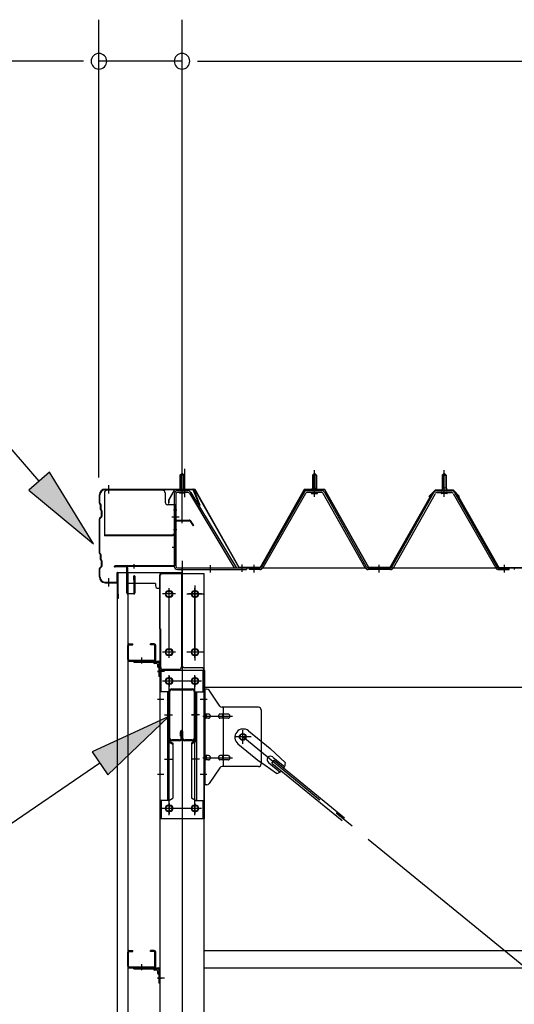
# Model space of a CAD drawing. Extents: x 868 to 32764, y 310 to 22484.
# Drawn here: x 13461 to 14414, y 16793 to 18687 of the extents above; entities that cross this region are included whole.
import ezdxf

# ---------------------------------------------------------------- set-up
doc = ezdxf.new("R2010")
doc.units = 0
doc.header["$LTSCALE"] = 80
doc.header["$MEASUREMENT"] = 0
for name, pattern in [('1PL-M', [15, 12, -1, 1, -1]), ('1PL-S', [4, 2.5, -0.5, 0.5, -0.5]), ('1PL-SL', [6.5, 5, -0.5, 0.5, -0.5]), ('HIDE-M', [2, 1, -1])]:
    doc.linetypes.add(name, pattern=pattern)
for name, color, linetype in [('HIKIDASHI', 6, 'CONTINUOUS'), ('SUNPOU', 4, 'CONTINUOUS'), ('ケラバ', 3, 'CONTINUOUS'), ('ケラバ穴隠し金具', 2, 'CONTINUOUS'), ('パネル受フレ_ム', 1, 'CONTINUOUS'), ('ブレ_ス', 3, 'CONTINUOUS'), ('ブレ_ス取付金物', 2, 'CONTINUOUS'), ('ヨドル_フ88', 2, 'CONTINUOUS'), ('上枠', 3, 'CONTINUOUS'), ('壁', 3, 'CONTINUOUS'), ('後柱', 3, 'CONTINUOUS'), ('後桁', 3, 'CONTINUOUS'), ('梁', 3, 'CONTINUOUS'), ('梁取付金具', 2, 'CONTINUOUS'), ('端桁金具', 1, 'CONTINUOUS'), ('胴縁', 1, 'CONTINUOUS'), ('胴縁金具', 2, 'CONTINUOUS')]:
    doc.layers.add(name, color=color, linetype=linetype)

msp = doc.modelspace()

# ---------------------------------------------------------------- linework, layer by layer
at = {"layer": 'HIKIDASHI'}
for p, q in [((13498.5, 17799.4), (13144.4, 18207.1)), ((13518.6, 17816.8), (13478.4, 17781.9)), ((13603.4, 17678.6), (13518.6, 17816.8)), ((13478.4, 17781.9), (13603.4, 17678.6)), ((13747.9, 17346.8), (13600.6, 17278.7)), ((13630.7, 17234.6), (13747.9, 17346.8)), ((13600.6, 17278.7), (13630.7, 17234.6)), ((13615.6, 17256.7), (13327.6, 17060.4))]:
    msp.add_line(p, q, dxfattribs=at)
for points in [[(13478.4, 17781.9), (13518.6, 17816.8), (13603.4, 17678.6)], [(13630.7, 17234.6), (13600.6, 17278.7), (13747.9, 17346.8)]]:
    msp.add_solid(points, dxfattribs=at)
at = {"layer": 'SUNPOU'}
for p, q in [((13613.6, 17806.3), (13613.6, 18687.1)), ((13773.6, 17726.3), (13773.6, 18687.1)), ((13773.6, 17726.3), (13773.6, 18687.1)), ((13573.6, 18607.1), (13114.5, 18607.1)), ((13583.6, 18607.1), (13553.6, 18607.1)), ((13773.6, 18607.1), (13613.6, 18607.1)), ((13803.6, 18607.1), (13833.6, 18607.1)), ((13803.6, 18607.1), (13833.6, 18607.1)), ((13813.6, 18607.1), (30533.6, 18607.1)), ((13813.6, 18607.1), (13853.6, 18607.1))]:
    msp.add_line(p, q, dxfattribs=at)
for centre, start, end in [((13613.6, 18607.1), 0, 180), ((13773.6, 18607.1), 0, 180), ((13773.6, 18607.1), 0, 180), ((13613.6, 18607.1), 180, 0), ((13773.6, 18607.1), 180, 0), ((13773.6, 18607.1), 180, 0)]:
    msp.add_arc(centre, 15, start, end, dxfattribs=at)
at = {"layer": 'ケラバ', "color": 6, "linetype": '1PL-M'}
for p, q in [((13632.6, 17775.5), (13632.6, 17791.5)), ((13773.6, 17774.8), (13773.6, 17790.8)), ((13632.6, 17596.5), (13632.6, 17612.5))]:
    msp.add_line(p, q, dxfattribs=at)
at = {"layer": 'ケラバ'}
for p, q in [((13614.6, 17756.8), (13614.6, 17773)), ((13615.6, 17756.8), (13615.6, 17773)), ((13625.6, 17784), (13794.2, 17784)), ((13625.6, 17783), (13794.2, 17783)), ((13795.2, 17782.3), (13807.2, 17752.6)), ((13796.1, 17782.7), (13808.1, 17753)), ((13615.2, 17755.4), (13616.3, 17754.2)), ((13615.9, 17756.1), (13617, 17755)), ((13616.6, 17744.8), (13616.6, 17753.5)), ((13617.6, 17744.8), (13617.6, 17753.5)), ((13808.1, 17753), (13807.2, 17752.6)), ((13618.3, 17731.7), (13615.2, 17728.5)), ((13619, 17731), (13615.9, 17727.8)), ((13617.2, 17743.4), (13618.3, 17742.2)), ((13617.9, 17744.1), (13619, 17743)), ((13618.6, 17732.4), (13618.6, 17741.5)), ((13619.6, 17732.4), (13619.6, 17741.5)), ((13614.6, 17660.8), (13614.6, 17727.1)), ((13615.6, 17660.8), (13615.6, 17727.1)), ((13615.2, 17659.4), (13616.3, 17658.2)), ((13615.9, 17660.1), (13617, 17659)), ((13616.6, 17648.8), (13616.6, 17657.5)), ((13617.6, 17648.8), (13617.6, 17657.5)), ((13618.3, 17635.7), (13615.2, 17632.5)), ((13617.2, 17647.4), (13618.3, 17646.2)), ((13617.9, 17648.1), (13619, 17647)), ((13618.6, 17636.4), (13618.6, 17645.5)), ((13619.6, 17636.4), (13619.6, 17645.5)), ((13614.6, 17615), (13614.6, 17631.1)), ((13615.6, 17615), (13615.6, 17631.1)), ((13619, 17635), (13615.9, 17631.8)), ((13648.6, 17606), (13648.6, 17623)), ((13649.6, 17575), (13649.6, 17623)), ((13650.6, 17575), (13650.6, 17623)), ((13625.6, 17605), (13647.6, 17605)), ((13625.6, 17604), (13647.6, 17604)), ((13650.6, 17582), (13651.6, 17582)), ((13651.6, 17575), (13651.6, 17582))]:
    msp.add_line(p, q, dxfattribs=at)
for centre, radius, start, end in [((13625.6, 17773), 11, 90, 180), ((13625.6, 17773), 10, 90, 180), ((13794.2, 17782), 2, 21.9606, 90), ((13794.2, 17782), 1, 21.9606, 90), ((13616.6, 17756.8), 2, 180, 225), ((13616.6, 17756.8), 1, 180, 225), ((13615.6, 17753.5), 1, 0, 45), ((13615.6, 17753.5), 2, 0, 45), ((13618.6, 17744.8), 2, 180, 225), ((13618.6, 17744.8), 1, 180, 225), ((13617.6, 17741.5), 1, 0, 45), ((13617.6, 17732.4), 1, 315, 0), ((13617.6, 17741.5), 2, 0, 45), ((13617.6, 17732.4), 2, 315, 0), ((13616.6, 17727.1), 2, 135, 180), ((13616.6, 17727.1), 1, 135, 180), ((13616.6, 17660.8), 2, 180, 225), ((13616.6, 17660.8), 1, 180, 225), ((13615.6, 17657.5), 1, 0, 45), ((13615.6, 17657.5), 2, 0, 45), ((13618.6, 17648.8), 2, 180, 225), ((13618.6, 17648.8), 1, 180, 225), ((13617.6, 17645.5), 1, 0, 45), ((13617.6, 17636.4), 1, 315, 0), ((13617.6, 17645.5), 2, 0, 45), ((13617.6, 17636.4), 2, 315, 0), ((13616.6, 17631.1), 2, 135, 180), ((13616.6, 17631.1), 1, 135, 180), ((13649.6, 17623), 1, 0, 180), ((13625.6, 17615), 11, 180, 270), ((13625.6, 17615), 10, 180, 270), ((13647.6, 17606), 1, 270, 0), ((13647.6, 17606), 2, 270, 0), ((13650.6, 17575), 1, 180, 0)]:
    msp.add_arc(centre, radius, start, end, dxfattribs=at)
at = {"layer": 'ケラバ穴隠し金具'}
for p, q in [((13624.2, 17777), (13624.2, 17694)), ((13736.2, 17782), (13629.2, 17782)), ((13741.2, 17777), (13741.2, 17759)), ((13761.2, 17754), (13746.2, 17754)), ((13759.6, 17754), (13759.6, 17697)), ((13761.2, 17754), (13761.2, 17697)), ((13756.2, 17695.6), (13624.2, 17695.6)), ((13756.2, 17694), (13624.2, 17694)), ((13756.2, 17697), (13756.2, 17694)), ((13761.2, 17697), (13756.2, 17697))]:
    msp.add_line(p, q, dxfattribs=at)
at = {"layer": 'ケラバ穴隠し金具', "color": 6, "linetype": '1PL-S'}
for p, q in [((13757.1, 17744), (13763.7, 17744)), ((13763.7, 17706), (13757.1, 17706))]:
    msp.add_line(p, q, dxfattribs=at)
at = {"layer": 'ケラバ穴隠し金具'}
for centre, start, end in [((13629.2, 17777), 90, 180), ((13736.2, 17777), 0, 90), ((13746.2, 17759), 180, 270)]:
    msp.add_arc(centre, 5, start, end, dxfattribs=at)
at = {"layer": 'パネル受フレ_ム'}
for p, q in [((13769.6, 17810.8), (13773.6, 17814.8)), ((13777.6, 17810.8), (13769.6, 17810.8)), ((13769.6, 17810.8), (13769.6, 17780.8)), ((13773.6, 17814.8), (13777.6, 17810.8)), ((13777.6, 17810.8), (13777.6, 17780.8)), ((14024.6, 17810.8), (14028.6, 17814.8)), ((14024.6, 17810.8), (14024.6, 17785.8)), ((14032.6, 17810.8), (14024.6, 17810.8)), ((14028.6, 17814.8), (14032.6, 17810.8)), ((14032.6, 17810.8), (14032.6, 17785.8)), ((14278.6, 17814.8), (14274.6, 17810.8)), ((14274.6, 17810.8), (14282.6, 17810.8)), ((14274.6, 17810.8), (14274.6, 17785.8)), ((14282.6, 17810.8), (14278.6, 17814.8)), ((14282.6, 17810.8), (14282.6, 17785.8)), ((13758.6, 17774.4), (13758.6, 17635.7)), ((13761.8, 17774.4), (13761.8, 17635.7)), ((13785, 17780.8), (13765, 17780.8)), ((13785, 17777.6), (13765, 17777.6)), ((13768.6, 17776.6), (13767.6, 17777.6)), ((13768.6, 17776.6), (13778.6, 17776.6)), ((13778.6, 17776.6), (13779.6, 17777.6)), ((13787.7, 17776), (13874.2, 17632.5)), ((13790.5, 17777.7), (13877.6, 17633)), ((14008.7, 17777.5), (13926.5, 17634.1)), ((14011.5, 17775.9), (13929.3, 17632.5)), ((14042.8, 17780.8), (14014.3, 17780.8)), ((14042.8, 17777.6), (14014.3, 17777.6)), ((14022.7, 17781.8), (14034.5, 17781.8)), ((14022.7, 17780.8), (14022.7, 17781.8)), ((14023.6, 17775.6), (14033.6, 17775.6)), ((14024.3, 17785.8), (14032.8, 17785.8)), ((14024.3, 17785.8), (14024.3, 17781.8)), ((14032.8, 17785.8), (14032.8, 17781.8)), ((14034.5, 17781.8), (14034.5, 17780.8)), ((14126.4, 17632.5), (14045.6, 17775.9)), ((14129.2, 17634.1), (14048.4, 17777.5)), ((14178, 17634.1), (14258.8, 17777.5)), ((14180.8, 17632.5), (14261.5, 17775.9)), ((14264.3, 17780.8), (14292.9, 17780.8)), ((14264.3, 17777.6), (14292.9, 17777.6)), ((14272.7, 17781.8), (14272.7, 17780.8)), ((14284.5, 17781.8), (14272.7, 17781.8)), ((14283.6, 17775.6), (14273.6, 17775.6)), ((14274.3, 17785.8), (14274.3, 17781.8)), ((14282.8, 17785.8), (14274.3, 17785.8)), ((14282.8, 17785.8), (14282.8, 17781.8)), ((14284.5, 17780.8), (14284.5, 17781.8)), ((14295.7, 17775.9), (14377.9, 17632.5)), ((14298.4, 17777.5), (14380.7, 17634.1)), ((13765, 17632.5), (13897.6, 17632.5)), ((13765, 17629.3), (13897.6, 17629.3)), ((13874.2, 17632.5), (13877.6, 17633)), ((13897.6, 17632.5), (13897.6, 17629.3)), ((13903.6, 17629.3), (13903.6, 17632.5)), ((13923.7, 17632.5), (13903.6, 17632.5)), ((13903.6, 17629.3), (13903.6, 17632.5)), ((13923.7, 17629.3), (13903.6, 17629.3)), ((14175.2, 17632.5), (14132, 17632.5)), ((14175.2, 17629.3), (14132, 17629.3)), ((14401.6, 17629.3), (14382.6, 17629.3)), ((14383.4, 17632.5), (14403.6, 17632.5)), ((14383.4, 17629.3), (14403.6, 17629.3)), ((14403.6, 17629.3), (14403.6, 17632.5)), ((14413.6, 17629.3), (14413.6, 17632.5)), ((14413.6, 17629.3), (14413.6, 17632.5))]:
    msp.add_line(p, q, dxfattribs=at)
at = {"layer": 'パネル受フレ_ム', "color": 6}
for p, q in [((13770.6, 17810.8), (13770.6, 17780.8)), ((13776.6, 17810.8), (13776.6, 17780.8)), ((14025.6, 17810.8), (14025.2, 17811.4)), ((14025.6, 17810.8), (14025.6, 17785.8)), ((14031.6, 17810.8), (14031.9, 17811.4)), ((14031.6, 17810.8), (14031.6, 17785.8)), ((14275.6, 17810.8), (14275.2, 17811.4)), ((14275.6, 17810.8), (14275.6, 17785.8)), ((14281.6, 17810.8), (14281.9, 17811.4)), ((14281.6, 17810.8), (14281.6, 17785.8))]:
    msp.add_line(p, q, dxfattribs=at)
at = {"layer": 'パネル受フレ_ム', "color": 6, "linetype": '1PL-SL'}
for p, q in [((13773.6, 17768.6), (13773.6, 17823.3)), ((13778.9, 17768.6), (13778.9, 17823.3)), ((13768.2, 17730), (13754.2, 17730)), ((13828.6, 17623.9), (13828.6, 17637.9)), ((13889.6, 17624.9), (13889.6, 17638.9))]:
    msp.add_line(p, q, dxfattribs=at)
at = {"layer": 'パネル受フレ_ム', "color": 6, "linetype": '1PL-M'}
for p, q in [((14028.6, 17769.3), (14028.6, 17820.8)), ((14278.6, 17769.3), (14278.6, 17820.8)), ((13912.6, 17623.3), (13912.6, 17638.5)), ((14153.6, 17623.3), (14153.6, 17638.5)), ((14394.6, 17623.3), (14394.6, 17638.5))]:
    msp.add_line(p, q, dxfattribs=at)
at = {"layer": 'パネル受フレ_ム', "color": 6, "linetype": 'HIDE-M'}
for p, q in [((13908.6, 17629.3), (13908.6, 17632.5)), ((13916.6, 17629.3), (13916.6, 17632.5)), ((14149.6, 17629.3), (14149.6, 17632.5)), ((14157.6, 17629.3), (14157.6, 17632.5)), ((14390.6, 17629.3), (14390.6, 17632.5)), ((14398.6, 17629.3), (14398.6, 17632.5))]:
    msp.add_line(p, q, dxfattribs=at)
at = {"layer": 'パネル受フレ_ム'}
for centre, radius, start, end in [((13765, 17774.4), 6.4, 90, 180), ((13765, 17774.4), 3.2, 90, 180), ((13785, 17774.4), 6.4, 31.0557, 90), ((13785, 17774.4), 3.2, 31.0557, 90), ((14014.3, 17774.4), 6.4, 90, 150.1803), ((14014.3, 17774.4), 3.2, 90, 150.1803), ((14023.6, 17776.6), 1, 90, 270), ((14033.6, 17776.6), 1, 270, 90), ((14042.8, 17774.4), 6.4, 29.3816, 90), ((14042.8, 17774.4), 3.2, 29.3816, 90), ((14264.3, 17774.4), 6.4, 90, 150.6184), ((14264.3, 17774.4), 3.2, 90, 150.6184), ((14273.6, 17776.6), 1, 90, 270), ((14283.6, 17776.6), 1, 270, 90), ((14292.9, 17774.4), 6.4, 29.8197, 90), ((14292.9, 17774.4), 3.2, 29.8197, 90), ((13765, 17635.7), 6.4, 180, 270), ((13765, 17635.7), 3.2, 180, 270), ((13923.7, 17635.7), 3.2, 270, 330.1803), ((13923.7, 17635.7), 6.4, 270, 330.1803), ((14132, 17635.7), 6.4, 209.3816, 270), ((14132, 17635.7), 3.2, 209.3816, 270), ((14175.2, 17635.7), 3.2, 270, 330.6184), ((14175.2, 17635.7), 6.4, 270, 330.6184), ((14383.4, 17635.7), 6.4, 209.8197, 270), ((14383.4, 17635.7), 3.2, 209.8197, 270)]:
    msp.add_arc(centre, radius, start, end, dxfattribs=at)
at = {"layer": 'ブレ_ス'}
for p, q in [((13901.5, 17319), (13943.3, 17284.9)), ((13881.3, 17294.2), (13923.1, 17260.1)), ((13972.6, 17257.6), (13943.3, 17284.9)), ((13955.7, 17236.9), (13923.1, 17260.1)), ((13940, 17258.3), (13962.9, 17239.6)), ((13946.5, 17257.1), (13950.9, 17262.5)), ((13946.5, 17257.1), (14082.1, 17146.5)), ((13948.5, 17268.6), (13971.4, 17250)), ((13950.9, 17262.5), (14086.5, 17151.9))]:
    msp.add_line(p, q, dxfattribs=at)
at = {"layer": 'ブレ_ス', "color": 6, "linetype": '1PL-SL'}
msp.add_line((16456.6, 15213.3), (13890.6, 17307.3), dxfattribs=at)
at = {"layer": 'ブレ_ス'}
msp.add_circle((13890.6, 17307.3), 5.5, dxfattribs=at)
for centre, radius, start, end in [((13891.4, 17306.6), 16, 50.7832, 230.7832), ((13944.3, 17263.5), 6.7, 50.7832, 230.7832), ((13952.6, 17256.7), 20, 330.8619, 2.6189), ((13952.6, 17256.7), 20, 278.9476, 310.7046)]:
    msp.add_arc(centre, radius, start, end, dxfattribs=at)
at = {"layer": 'ブレ_ス取付金物'}
for p, q in [((13821.5, 17399.3), (13816.1, 17399.3)), ((13816.1, 17215.3), (13816.1, 17399.3)), ((13818.4, 17215.3), (13818.4, 17399.3)), ((13846.6, 17366.4), (13825.6, 17397.1)), ((13818.4, 17359.3), (13816.1, 17359.3)), ((13824.9, 17351.3), (13818.4, 17351.3)), ((13852.8, 17351.3), (13846.3, 17351.3)), ((13921.1, 17364.3), (13850.7, 17364.3)), ((13853.8, 17250.3), (13853.8, 17364.3)), ((13862.6, 17351.3), (13853.8, 17351.3)), ((13926.1, 17359.3), (13926.1, 17255.3)), ((13824.9, 17343.3), (13818.4, 17343.3)), ((13852.8, 17343.3), (13846.3, 17343.3)), ((13862.6, 17343.3), (13853.8, 17343.3)), ((13824.9, 17271.3), (13818.4, 17271.3)), ((13824.9, 17263.3), (13818.4, 17263.3)), ((13852.8, 17271.3), (13846.3, 17271.3)), ((13852.8, 17263.3), (13846.3, 17263.3)), ((13862.6, 17271.3), (13853.8, 17271.3)), ((13862.6, 17263.3), (13853.8, 17263.3)), ((13818.4, 17255.3), (13816.1, 17255.3)), ((13846.6, 17248.1), (13825.6, 17217.4)), ((13921.1, 17250.3), (13850.7, 17250.3)), ((13821.5, 17215.3), (13816.1, 17215.3))]:
    msp.add_line(p, q, dxfattribs=at)
at = {"layer": 'ブレ_ス取付金物', "color": 6, "linetype": '1PL-SL'}
for p, q in [((13822.2, 17379.3), (13811, 17379.3)), ((13813.6, 17347.3), (13871, 17347.3)), ((13890.6, 17294.3), (13890.6, 17320.2)), ((13906.6, 17307.3), (13874.8, 17307.3)), ((13813.6, 17267.3), (13871, 17267.3)), ((13821.1, 17235.3), (13812.1, 17235.3))]:
    msp.add_line(p, q, dxfattribs=at)
at = {"layer": 'ブレ_ス取付金物'}
msp.add_circle((13890.6, 17307.3), 6.5, dxfattribs=at)
for centre, radius, start, end in [((13821.5, 17394.3), 5, 34.439, 90), ((13821.5, 17394.3), 5, 34.439, 90), ((13818.4, 17349.6), 1.61, 56.4659, 90), ((13817.6, 17348.5), 2.98, 32.0054, 56.4659), ((13824.9, 17348.2), 3.07, 64.6677, 90), ((13824.7, 17347.7), 3.57, 41.1859, 64.6677), ((13847, 17348.5), 2.98, 123.5341, 147.9946), ((13846.3, 17349.6), 1.61, 90, 123.5341), ((13850.7, 17369.3), 5, 214.439, 270), ((13854.5, 17348.5), 2.98, 123.5341, 147.9946), ((13853.8, 17349.6), 1.61, 90, 123.5341), ((13862.6, 17348.2), 3.07, 64.6677, 90), ((13862.4, 17347.7), 3.57, 41.1859, 64.6677), ((13921.1, 17359.3), 5, 0, 90), ((13818.4, 17344.9), 1.61, 270, 303.5341), ((13817.6, 17346), 2.98, 303.5341, 327.9946), ((13816.4, 17347.7), 4.4, 14.5143, 32.0054), ((13816.4, 17346.8), 4.4, 327.9946, 345.4857), ((13814.5, 17347.3), 6.38, 360, 14.5143), ((13814.5, 17347.3), 6.38, 345.4857, 0), ((13824.9, 17346.3), 3.07, 270, 295.3323), ((13824.7, 17346.8), 3.57, 295.3323, 318.8141), ((13824.3, 17347.4), 4.01, 19.9224, 41.1859), ((13824.3, 17347.1), 4.01, 318.8141, 340.0776), ((13823.8, 17347.3), 4.56, 0, 19.9224), ((13823.8, 17347.3), 4.56, 340.0776, 360), ((13850.2, 17347.3), 6.38, 165.4857, 180), ((13850.2, 17347.3), 6.38, 180, 194.5143), ((13848.3, 17347.7), 4.4, 147.9946, 165.4857), ((13848.3, 17346.8), 4.4, 194.5143, 212.0054), ((13847, 17346), 2.98, 212.0054, 236.4659), ((13846.3, 17344.9), 1.61, 236.4659, 270), ((13857.7, 17347.3), 6.38, 165.4857, 180), ((13857.7, 17347.3), 6.38, 180, 194.5143), ((13855.8, 17347.7), 4.4, 147.9946, 165.4857), ((13855.8, 17346.8), 4.4, 194.5143, 212.0054), ((13854.5, 17346), 2.98, 212.0054, 236.4659), ((13853.8, 17344.9), 1.61, 236.4659, 270), ((13862.6, 17346.3), 3.07, 270, 295.3323), ((13862.4, 17346.8), 3.57, 295.3323, 318.8141), ((13862, 17347.4), 4.01, 19.9224, 41.1859), ((13862, 17347.1), 4.01, 318.8141, 340.0776), ((13861.5, 17347.3), 4.56, 0, 19.9224), ((13861.5, 17347.3), 4.56, 340.0776, 360), ((13818.4, 17269.6), 1.61, 56.4659, 90), ((13818.4, 17264.9), 1.61, 270, 303.5341), ((13817.6, 17268.5), 2.98, 32.0054, 56.4659), ((13817.6, 17266), 2.98, 303.5341, 327.9946), ((13816.4, 17267.7), 4.4, 14.5143, 32.0054), ((13816.4, 17266.8), 4.4, 327.9946, 345.4857), ((13814.5, 17267.3), 6.38, 360, 14.5143), ((13814.5, 17267.3), 6.38, 345.4857, 0), ((13824.9, 17268.2), 3.07, 64.6677, 90), ((13824.9, 17266.3), 3.07, 270, 295.3323), ((13824.7, 17267.7), 3.57, 41.1859, 64.6677), ((13824.7, 17266.8), 3.57, 295.3323, 318.8141), ((13824.3, 17267.4), 4.01, 19.9224, 41.1859), ((13824.3, 17267.1), 4.01, 318.8141, 340.0776), ((13823.8, 17267.3), 4.56, 0, 19.9224), ((13823.8, 17267.3), 4.56, 340.0776, 360), ((13850.2, 17267.3), 6.38, 165.4857, 180), ((13850.2, 17267.3), 6.38, 180, 194.5143), ((13848.3, 17267.7), 4.4, 147.9946, 165.4857), ((13848.3, 17266.8), 4.4, 194.5143, 212.0054), ((13847, 17268.5), 2.98, 123.5341, 147.9946), ((13847, 17266), 2.98, 212.0054, 236.4659), ((13846.3, 17269.6), 1.61, 90, 123.5341), ((13846.3, 17264.9), 1.61, 236.4659, 270), ((13857.7, 17267.3), 6.38, 165.4857, 180), ((13857.7, 17267.3), 6.38, 180, 194.5143), ((13855.8, 17267.7), 4.4, 147.9946, 165.4857), ((13855.8, 17266.8), 4.4, 194.5143, 212.0054), ((13854.5, 17268.5), 2.98, 123.5341, 147.9946), ((13854.5, 17266), 2.98, 212.0054, 236.4659), ((13853.8, 17269.6), 1.61, 90, 123.5341), ((13853.8, 17264.9), 1.61, 236.4659, 270), ((13862.6, 17268.2), 3.07, 64.6677, 90), ((13862.6, 17266.3), 3.07, 270, 295.3323), ((13862.4, 17267.7), 3.57, 41.1859, 64.6677), ((13862.4, 17266.8), 3.57, 295.3323, 318.8141), ((13862, 17267.4), 4.01, 19.9224, 41.1859), ((13862, 17267.1), 4.01, 318.8141, 340.0776), ((13861.5, 17267.3), 4.56, 0, 19.9224), ((13861.5, 17267.3), 4.56, 340.0776, 360), ((13850.7, 17245.3), 5, 90, 145.561), ((13921.1, 17255.3), 5, 270, 0), ((13821.5, 17220.3), 5, 270, 325.561)]:
    msp.add_arc(centre, radius, start, end, dxfattribs=at)
at = {"layer": 'ヨドル_フ88'}
for p, q in [((13758.9, 17783), (13747.4, 17763)), ((13759.2, 17782.5), (13747.9, 17762.9)), ((13798.9, 17783), (13758.9, 17783)), ((13798.6, 17782.5), (13759.2, 17782.5)), ((13883.6, 17632.5), (13798.6, 17782.5)), ((13883.9, 17633), (13798.9, 17783)), ((14008.9, 17783), (13923.9, 17633)), ((14009.2, 17782.5), (13924.2, 17632.5)), ((14048.9, 17783), (14008.9, 17783)), ((14048.6, 17782.5), (14009.2, 17782.5)), ((14133.3, 17632.5), (14048.6, 17782.5)), ((14133.6, 17633), (14048.9, 17783)), ((14253.3, 17773.3), (14173.6, 17633)), ((14253.8, 17773), (14173.9, 17632.5)), ((14249.1, 17769.9), (14261.1, 17782)), ((14249.4, 17769.6), (14249.1, 17769.9)), ((14249.4, 17769.6), (14261.3, 17781.5)), ((14261.3, 17782), (14253.3, 17773.3)), ((14261.5, 17781.5), (14253.8, 17773)), ((14261.1, 17782), (14296.1, 17782)), ((14296.3, 17782), (14261.3, 17782)), ((14261.3, 17781.5), (14295.9, 17781.5)), ((14296.1, 17781.5), (14261.5, 17781.5)), ((14295.9, 17781.5), (14303.6, 17773)), ((14296.1, 17782), (14304, 17773.3)), ((14308, 17769.6), (14296.1, 17781.5)), ((14308.3, 17769.9), (14296.3, 17782)), ((14303.6, 17773), (14383.5, 17632.5)), ((14304, 17773.3), (14383.8, 17633)), ((14308, 17769.6), (14308.3, 17769.9)), ((13747.4, 17763), (13747.4, 17757)), ((13747.4, 17757), (13747.9, 17757)), ((13747.9, 17762.9), (13747.9, 17757)), ((13924.2, 17632.5), (13883.6, 17632.5)), ((13923.9, 17633), (13883.9, 17633)), ((14173.9, 17632.5), (14133.3, 17632.5)), ((14173.6, 17633), (14133.6, 17633)), ((14383.5, 17632.5), (14434.2, 17632.5)), ((14383.8, 17633), (14433.9, 17633))]:
    msp.add_line(p, q, dxfattribs=at)
at = {"layer": '上枠'}
for p, q in [((13758.6, 17722.3), (13758.6, 17637.3)), ((13759.6, 17722.3), (13759.6, 17637.3)), ((13760.6, 17724.3), (13787.5, 17724.3)), ((13760.6, 17723.3), (13787.5, 17723.3)), ((13788.4, 17722.8), (13794.8, 17713.7)), ((13789.2, 17723.4), (13795.6, 17714.3)), ((13795.6, 17714.3), (13794.8, 17713.7)), ((13757.6, 17636.3), (13644.6, 17636.3)), ((13757.6, 17635.3), (13644.6, 17635.3)), ((13666.6, 17634.3), (13644.6, 17634.3)), ((13667.6, 17584.3), (13667.6, 17633.3)), ((13668.6, 17633.3), (13668.6, 17584.3)), ((13680.6, 17609.3), (13680.6, 17616.3)), ((13681.6, 17584.3), (13681.6, 17616.3)), ((13682.6, 17616.3), (13682.6, 17584.3)), ((13681.6, 17609.3), (13680.6, 17609.3)), ((13669.6, 17583.3), (13680.6, 17583.3)), ((13680.6, 17582.3), (13669.6, 17582.3))]:
    msp.add_line(p, q, dxfattribs=at)
at = {"layer": '上枠', "color": 6, "linetype": '1PL-M'}
for p, q in [((13773.6, 17718.3), (13773.6, 17729.3)), ((13754.7, 17672.3), (13763, 17672.3)), ((13680.6, 17639.5), (13680.6, 17631))]:
    msp.add_line(p, q, dxfattribs=at)
at = {"layer": '上枠'}
for centre, radius, start, end in [((13760.6, 17722.3), 2, 90, 180), ((13760.6, 17722.3), 1, 90, 180), ((13787.5, 17722.3), 2, 34.992, 90), ((13787.5, 17722.3), 1, 34.992, 90), ((13644.6, 17635.3), 1, 90, 270), ((13666.6, 17633.3), 2, 0, 90), ((13757.6, 17637.3), 2, 270, 0), ((13757.6, 17637.3), 1, 270, 0), ((13666.6, 17633.3), 1, 0, 90), ((13681.6, 17616.3), 1, 0, 180), ((13669.6, 17584.3), 2, 180, 270), ((13669.6, 17584.3), 1, 180, 270), ((13680.6, 17584.3), 2, 270, 0), ((13680.6, 17584.3), 1, 270, 0)]:
    msp.add_arc(centre, radius, start, end, dxfattribs=at)
at = {"layer": '上枠', "color": 0, "linetype": 'ByBlock'}
msp.add_point((13643.7, 17635.1), dxfattribs=at)
msp.add_point((13643.7, 17635.1), dxfattribs=at)
at = {"layer": '壁'}
for p, q in [((13649.1, 17623.3), (13669.1, 17623.3)), ((13649.1, 14935.3), (13649.1, 17623.3)), ((13669.1, 17623.3), (13669.1, 14935.3))]:
    msp.add_line(p, q, dxfattribs=at)
at = {"layer": '後柱', "color": 6, "linetype": '1PL-M'}
msp.add_line((13773.6, 17646.3), (13773.6, 14906.3), dxfattribs=at)
at = {"layer": '後柱'}
for p, q in [((13816.1, 17621.3), (13731.1, 17621.3)), ((13731.1, 17621.3), (13731.1, 14931.3)), ((13816.1, 14931.3), (13816.1, 17621.3)), ((13747.1, 17588.3), (13750.1, 17588.3)), ((13797.1, 17588.3), (13800.1, 17588.3)), ((13750.1, 17576.3), (13747.1, 17576.3)), ((13800.1, 17576.3), (13797.1, 17576.3)), ((13747.1, 17476.3), (13750.1, 17476.3)), ((13797.1, 17476.3), (13800.1, 17476.3)), ((13750.1, 17464.3), (13747.1, 17464.3)), ((13800.1, 17464.3), (13797.1, 17464.3)), ((13747.1, 17420.8), (13750.1, 17420.8)), ((13750.1, 17408.8), (13747.1, 17408.8)), ((13797.1, 17420.8), (13800.1, 17420.8)), ((13800.1, 17408.8), (13797.1, 17408.8)), ((13747.1, 17175.8), (13750.1, 17175.8)), ((13750.1, 17163.8), (13747.1, 17163.8)), ((13797.1, 17175.8), (13800.1, 17175.8)), ((13800.1, 17163.8), (13797.1, 17163.8))]:
    msp.add_line(p, q, dxfattribs=at)
at = {"layer": '後柱', "color": 6, "linetype": '1PL-SL'}
for p, q in [((13761.1, 17582.3), (13736.1, 17582.3)), ((13748.6, 17459.3), (13748.6, 17593.3)), ((13811.1, 17582.3), (13786.1, 17582.3)), ((13798.6, 17459.3), (13798.6, 17593.3)), ((13761.1, 17470.3), (13736.1, 17470.3)), ((13811.1, 17470.3), (13786.1, 17470.3)), ((13740.1, 17433.3), (13726.1, 17433.3)), ((13740.1, 17433.3), (13726.1, 17433.3)), ((13761.1, 17414.8), (13736.1, 17414.8)), ((13748.6, 17156.8), (13748.6, 17425.8)), ((13811.1, 17414.8), (13786.1, 17414.8)), ((13798.6, 17156.8), (13798.6, 17425.8)), ((13738.4, 17379.3), (13726.1, 17379.3)), ((13821.1, 17379.3), (13808.8, 17379.3)), ((13738.4, 17235.3), (13726.1, 17235.3)), ((13821.1, 17235.3), (13808.8, 17235.3)), ((13761.1, 17169.8), (13736.1, 17169.8)), ((13811.1, 17169.8), (13786.1, 17169.8)), ((13740.1, 16843.3), (13726.1, 16843.3)), ((13740.1, 16843.3), (13726.1, 16843.3))]:
    msp.add_line(p, q, dxfattribs=at)
at = {"layer": '後柱'}
for centre, start, end in [((13747.1, 17582.3), 90, 270), ((13750.1, 17582.3), 270, 90), ((13797.1, 17582.3), 90, 270), ((13800.1, 17582.3), 270, 90), ((13747.1, 17470.3), 90, 270), ((13750.1, 17470.3), 270, 90), ((13797.1, 17470.3), 90, 270), ((13800.1, 17470.3), 270, 90), ((13747.1, 17414.8), 90, 270), ((13750.1, 17414.8), 270, 90), ((13797.1, 17414.8), 90, 270), ((13800.1, 17414.8), 270, 90), ((13747.1, 17169.8), 90, 270), ((13750.1, 17169.8), 270, 90), ((13797.1, 17169.8), 90, 270), ((13800.1, 17169.8), 270, 90)]:
    msp.add_arc(centre, 6, start, end, dxfattribs=at)
at = {"layer": '後桁'}
for p, q in [((13773.6, 17445.3), (13773.6, 17632.3)), ((13773.6, 17632.3), (16573.6, 17632.3)), ((13811.6, 17440.3), (13778.6, 17440.3)), ((13816.6, 17435.3), (13816.6, 17402.3)), ((13816.6, 17407.1), (13816.6, 17402.3)), ((16530.6, 17402.3), (13816.6, 17402.3))]:
    msp.add_line(p, q, dxfattribs=at)
at = {"layer": '後桁', "color": 6, "linetype": '1PL-SL'}
for p, q in [((13798.6, 17598.3), (13798.6, 17454.3)), ((13782.6, 17582.3), (13814.6, 17582.3)), ((13814.6, 17470.3), (13782.6, 17470.3))]:
    msp.add_line(p, q, dxfattribs=at)
at = {"layer": '後桁'}
for centre in [(13798.6, 17582.3), (13798.6, 17470.3)]:
    msp.add_circle(centre, 6, dxfattribs=at)
for centre, start, end in [((13778.6, 17445.3), 180, 270), ((13811.6, 17435.3), 0, 90)]:
    msp.add_arc(centre, 5, start, end, dxfattribs=at)
at = {"layer": '梁'}
for p, q in [((13748.6, 17305), (13748.6, 17394.6)), ((13750.2, 17305), (13750.2, 17394.6)), ((13753.8, 17399.8), (13793.4, 17399.8)), ((13753.8, 17398.2), (13793.4, 17398.2)), ((13797, 17394.6), (13797, 17305)), ((13798.6, 17394.6), (13798.6, 17305)), ((13770.4, 17308.8), (13770.4, 17317.4)), ((13772, 17305), (13772, 17317.4)), ((13772, 17314.8), (13773.6, 17314.8)), ((13773.6, 17305), (13773.6, 17317.4)), ((13775.2, 17305), (13775.2, 17317.4)), ((13768.4, 17301.4), (13753.8, 17301.4)), ((13768.4, 17299.8), (13753.8, 17299.8)), ((13770.4, 17308.8), (13772, 17308.8)), ((13793.4, 17301.4), (13778.8, 17301.4)), ((13793.4, 17299.8), (13778.8, 17299.8))]:
    msp.add_line(p, q, dxfattribs=at)
at = {"layer": '梁', "color": 6, "linetype": '1PL-SL'}
for p, q in [((13743.6, 17349.8), (13755.2, 17349.8)), ((13792, 17349.8), (13803.6, 17349.8))]:
    msp.add_line(p, q, dxfattribs=at)
at = {"layer": '梁'}
for centre, radius, start, end in [((13753.8, 17394.6), 5.2, 90, 180), ((13753.8, 17394.6), 3.6, 90, 180), ((13793.4, 17394.6), 5.2, 0, 90), ((13793.4, 17394.6), 5.2, 0, 90), ((13793.4, 17394.6), 3.6, 0, 90), ((13772.8, 17317.4), 2.4, 0, 180), ((13772.8, 17317.4), 0.8, 0, 180), ((13753.8, 17305), 5.2, 180, 270), ((13753.8, 17305), 3.6, 180, 270), ((13768.4, 17305), 3.6, 270, 0), ((13768.4, 17305), 5.2, 270, 0), ((13778.8, 17305), 5.2, 180, 270), ((13778.8, 17305), 3.6, 180, 270), ((13793.4, 17305), 3.6, 270, 0), ((13793.4, 17305), 5.2, 270, 0)]:
    msp.add_arc(centre, radius, start, end, dxfattribs=at)
at = {"layer": '梁取付金具'}
for p, q in [((13816.1, 17434.8), (13731.1, 17434.8)), ((13731.1, 17434.8), (13731.1, 17149.8)), ((13733.4, 17393.8), (13733.4, 17434.5)), ((13813.8, 17434.8), (13813.8, 17393.8)), ((13816.1, 17434.8), (13816.1, 17149.8)), ((13747.9, 17393.8), (13731.1, 17393.8)), ((13745.6, 17393.8), (13745.6, 17184.8)), ((13747.9, 17393.8), (13747.9, 17299.8)), ((13799.3, 17393.8), (13816.1, 17393.8)), ((13799.3, 17393.8), (13799.3, 17299.8)), ((13801.6, 17393.8), (13801.6, 17184.8)), ((13745.6, 17299.8), (13747.9, 17299.8)), ((13745.6, 17299.8), (13747.9, 17299.8)), ((13745.6, 17298), (13747.9, 17298)), ((13747.9, 17299.8), (13755.6, 17295.3)), ((13747.9, 17298), (13755.6, 17293.5)), ((13755.6, 17295.3), (13755.6, 17189.2)), ((13799.3, 17299.8), (13791.6, 17295.3)), ((13799.3, 17298), (13791.6, 17293.5)), ((13791.6, 17295.3), (13791.6, 17189.2)), ((13801.6, 17299.8), (13799.3, 17299.8)), ((13801.6, 17299.8), (13799.3, 17299.8)), ((13801.6, 17298), (13799.3, 17298)), ((13747.9, 17184.8), (13731.1, 17184.8)), ((13733.4, 17184.8), (13733.4, 17149.8)), ((13747.9, 17184.8), (13755.6, 17189.2)), ((13799.3, 17184.8), (13791.6, 17189.2)), ((13799.3, 17184.8), (13816.1, 17184.8)), ((13813.8, 17184.8), (13813.8, 17149.8)), ((13816.1, 17149.8), (13731.1, 17149.8))]:
    msp.add_line(p, q, dxfattribs=at)
at = {"layer": '梁取付金具', "color": 6, "linetype": '1PL-SL'}
for p, q in [((13810.6, 17414.8), (13736.4, 17414.8)), ((13748.6, 17424.3), (13748.6, 17404.3)), ((13798.6, 17424.3), (13798.6, 17404.3)), ((13740.1, 17349.8), (13755.1, 17349.8)), ((13807, 17349.8), (13792.1, 17349.8)), ((13740.1, 17264.8), (13755.1, 17264.8)), ((13807, 17264.8), (13792.1, 17264.8)), ((13810.4, 17169.8), (13735.1, 17169.8)), ((13748.6, 17179.3), (13748.6, 17159.3)), ((13798.6, 17179.3), (13798.6, 17159.3))]:
    msp.add_line(p, q, dxfattribs=at)
at = {"layer": '梁取付金具'}
for centre in [(13748.6, 17414.8), (13798.6, 17414.8), (13748.6, 17169.8), (13798.6, 17169.8)]:
    msp.add_circle(centre, 6, dxfattribs=at)
at = {"layer": '端桁金具'}
for p, q in [((13667.6, 17602.3), (13667.6, 17623.3)), ((13667.6, 17623.3), (13772.6, 17623.3)), ((13730.1, 17618.3), (13732.1, 17618.3)), ((13730.1, 17618.3), (13730.1, 17515.3)), ((13732.1, 17623.3), (13732.1, 17618.3)), ((13772.6, 17623.3), (13772.6, 17442.3)), ((13722.6, 17602.3), (13667.6, 17602.3)), ((13691.6, 17603.3), (13691.6, 17602.3)), ((13722.6, 17602.3), (13722.6, 17598.3)), ((13727.6, 17593.3), (13730.1, 17593.3)), ((13732.1, 17515.3), (13730.1, 17515.3)), ((13732.1, 17515.3), (13732.1, 17442.3)), ((13767.6, 17437.3), (13737.1, 17437.3))]:
    msp.add_line(p, q, dxfattribs=at)
at = {"layer": '端桁金具', "color": 6, "linetype": '1PL-S'}
for p, q in [((13759.6, 17582.3), (13737.6, 17582.3)), ((13748.6, 17571.3), (13748.6, 17593.3)), ((13759.6, 17470.3), (13737.6, 17470.3)), ((13748.6, 17459.3), (13748.6, 17481.3))]:
    msp.add_line(p, q, dxfattribs=at)
at = {"layer": '端桁金具'}
for centre in [(13748.6, 17582.3), (13748.6, 17470.3)]:
    msp.add_circle(centre, 6, dxfattribs=at)
for centre, start, end in [((13727.6, 17598.3), 180, 270), ((13737.1, 17442.3), 180, 270), ((13767.6, 17442.3), 270, 0)]:
    msp.add_arc(centre, 5, start, end, dxfattribs=at)
at = {"layer": '胴縁'}
for p, q in [((13672.1, 17486.3), (13679.1, 17486.3)), ((13672.1, 17484.7), (13679.1, 17484.7)), ((13679.1, 17484.7), (13679.1, 17486.3)), ((13713.1, 17484.7), (13713.1, 17486.3)), ((13720.1, 17486.3), (13713.1, 17486.3)), ((13720.1, 17484.7), (13713.1, 17484.7)), ((13669.1, 17456.3), (13669.1, 17483.3)), ((13670.7, 17456.3), (13670.7, 17483.3)), ((13721.5, 17456.3), (13721.5, 17483.3)), ((13723.1, 17456.3), (13723.1, 17483.3)), ((13672.1, 17454.9), (13720.1, 17454.9)), ((13672.1, 17453.3), (13720.1, 17453.3)), ((13669.1, 16866.3), (13669.1, 16893.3)), ((13670.7, 16866.3), (13670.7, 16893.3)), ((13672.1, 16896.3), (13679.1, 16896.3)), ((13672.1, 16894.7), (13679.1, 16894.7)), ((13679.1, 16894.7), (13679.1, 16896.3)), ((13720.1, 16896.3), (13713.1, 16896.3)), ((13713.1, 16894.7), (13713.1, 16896.3)), ((13720.1, 16894.7), (13713.1, 16894.7)), ((13721.5, 16866.3), (13721.5, 16893.3)), ((13723.1, 16866.3), (13723.1, 16893.3)), ((13816.1, 16896.3), (16531.1, 16896.3)), ((13672.1, 16864.9), (13720.1, 16864.9)), ((13672.1, 16863.3), (13720.1, 16863.3)), ((13816.1, 16863.3), (16531.1, 16863.3))]:
    msp.add_line(p, q, dxfattribs=at)
at = {"layer": '胴縁', "color": 6, "linetype": '1PL-M'}
for p, q in [((13696.1, 17448.3), (13696.1, 17459.9)), ((13696.1, 16858.3), (13696.1, 16869.9))]:
    msp.add_line(p, q, dxfattribs=at)
at = {"layer": '胴縁'}
for centre, radius, start, end in [((13672.1, 17483.3), 3, 90, 180), ((13672.1, 17483.3), 1.4, 90, 180), ((13720.1, 17483.3), 3, 0, 90), ((13720.1, 17483.3), 1.4, 0, 90), ((13672.1, 17456.3), 3, 180, 270), ((13672.1, 17456.3), 1.4, 180, 270), ((13720.1, 17456.3), 3, 270, 0), ((13720.1, 17456.3), 1.4, 270, 0), ((13672.1, 16893.3), 3, 90, 180), ((13672.1, 16893.3), 1.4, 90, 180), ((13720.1, 16893.3), 3, 0, 90), ((13720.1, 16893.3), 1.4, 0, 90), ((13672.1, 16866.3), 3, 180, 270), ((13672.1, 16866.3), 1.4, 180, 270), ((13720.1, 16866.3), 1.4, 270, 0), ((13720.1, 16866.3), 3, 270, 0)]:
    msp.add_arc(centre, radius, start, end, dxfattribs=at)
at = {"layer": '胴縁金具'}
for p, q in [((13681.1, 17451), (13681.1, 17453.3)), ((13681.1, 17453.3), (13728.1, 17453.3)), ((13681.1, 17451), (13728.1, 17451)), ((13718.8, 17451), (13718.8, 17450.5)), ((13725.3, 17448.5), (13720.8, 17448.5)), ((13726.3, 17447.5), (13726.3, 17443)), ((13728.8, 17450.3), (13728.8, 17423.3)), ((13731.1, 17450.3), (13731.1, 17423.3)), ((13728.8, 17441), (13728.3, 17441)), ((13731.1, 17423.3), (13728.8, 17423.3)), ((13681.1, 16863.3), (13728.1, 16863.3)), ((13681.1, 16861), (13681.1, 16863.3)), ((13681.1, 16861), (13728.1, 16861)), ((13718.8, 16861), (13718.8, 16860.5)), ((13725.3, 16858.5), (13720.8, 16858.5)), ((13728.8, 16860.3), (13728.8, 16833.3)), ((13731.1, 16860.3), (13731.1, 16833.3)), ((13726.3, 16857.5), (13726.3, 16853)), ((13728.8, 16851), (13728.3, 16851)), ((13731.1, 16833.3), (13728.8, 16833.3))]:
    msp.add_line(p, q, dxfattribs=at)
at = {"layer": '胴縁金具', "color": 6, "linetype": '1PL-SL'}
for p, q in [((13696.1, 17448.5), (13696.1, 17455.8)), ((13726.3, 17433.3), (13733.6, 17433.3)), ((13696.1, 16858.5), (13696.1, 16865.8)), ((13726.3, 16843.3), (13733.6, 16843.3))]:
    msp.add_line(p, q, dxfattribs=at)
at = {"layer": '胴縁金具'}
for centre, radius, start, end in [((13720.8, 17450.5), 2, 180, 270), ((13725.3, 17447.5), 1, 0, 90), ((13728.1, 17450.3), 3, 0, 90), ((13728.1, 17450.3), 0.7, 0, 90), ((13728.3, 17443), 2, 180, 270), ((13720.8, 16860.5), 2, 180, 270), ((13725.3, 16857.5), 1, 0, 90), ((13728.1, 16860.3), 3, 0, 90), ((13728.1, 16860.3), 0.7, 0, 90), ((13728.3, 16853), 2, 180, 270)]:
    msp.add_arc(centre, radius, start, end, dxfattribs=at)

doc.saveas('drawing.dxf')
